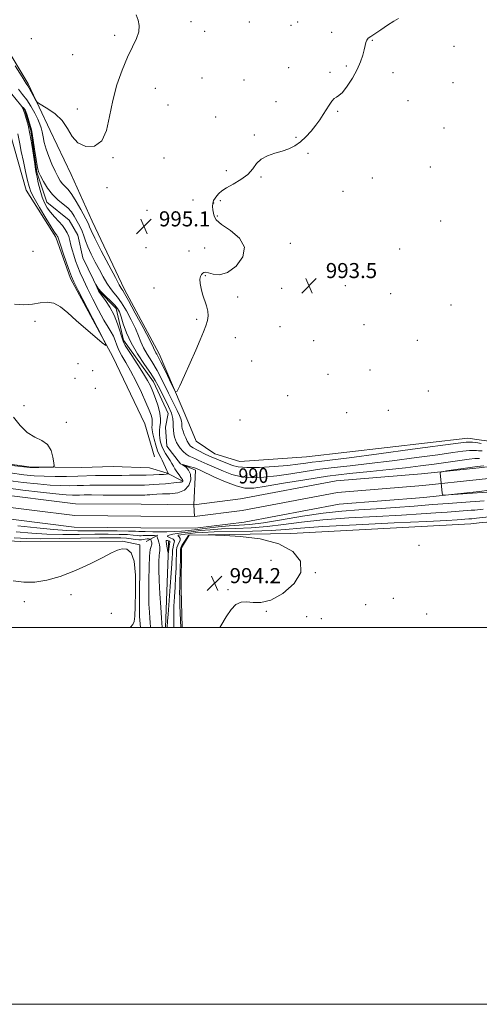
# Model space of a CAD drawing. Extents: x 2184800 to 2187700, y 322300 to 325200.
# Drawn here: x 2186695 to 2186939, y 322300 to 322823 of the extents above; entities that cross this region are included whole.
import ezdxf
from ezdxf.enums import TextEntityAlignment as Align

# ---------------------------------------------------------------- set-up
doc = ezdxf.new("R2010")
doc.units = 0
doc.header["$MEASUREMENT"] = 0
doc.linetypes.add('rvrstm', pattern=[117.1, 50, -3.9, 0.5, -3.9, 0.5, -3.9, 0.5, -3.9, 50])
for name, color, linetype, lineweight in [('32000', 7, 'Continuous', 0), ('DTM HARD BREAKLINE', 7, 'Continuous', 0), ('DTM SPOT ELEVATION', 2, 'Continuous', 13), ('INDEX CONTOUR', 41, 'Continuous', 13), ('INDEX CONTOUR LABEL', 244, 'Continuous', 0), ('INTERMEDIATE CONTOUR', 44, 'Continuous', 0), ('INTERMEDIATE CONTOUR DEPRESSION', 44, 'Continuous', 0), ('SPOT ELEVATION', 7, 'Continuous', 0), ('STREAM - RIVER CENTERLINE', 11, 'Continuous', 0), ('STREAM - RIVER DOUBLE LINE', 5, 'Continuous', 0), ('STREAM - RIVER SINGLE LINE', 142, 'rvrstm', 0)]:
    doc.layers.add(name, color=color, linetype=linetype, lineweight=lineweight)
doc.styles.add('Style-ITALICS', font='ITALICS.shx')

# ---------------------------------------------------------------- blocks, each defined once
blk = doc.blocks.new('SPOT')
at = {"layer": 'SPOT ELEVATION'}
for p, q in [((-3.910000000149012, -3.909999999974389), (3.819999999832362, 3.809999999997672)), ((-1.650000000372529, 3.770000000018626), (1.71999999973923, -3.929999999993015))]:
    blk.add_line(p, q, dxfattribs=at)

msp = doc.modelspace()

# ---------------------------------------------------------------- linework, layer by layer
at = {"layer": '32000', "flags": 128}
for points in [[(2184800, 322300), (2187700, 322300), (2187700, 325200), (2184800, 325200), (2184800, 322300)], [(2185000, 322500), (2187500, 322500), (2187500, 325000), (2185000, 325000), (2185000, 322500)]]:
    msp.add_lwpolyline(points, dxfattribs=at)
at = {"layer": 'DTM HARD BREAKLINE', "extrusion": (-0.01111098271213506, 0.001546188532756658, 0.9999370757023625), "elevation": -22807.40671996399, "flags": 128}
msp.add_lwpolyline([(2186809.104092264, 322636.2102139919), (2186815.284488548, 322635.3502129639)], dxfattribs=at)
at = {"layer": 'DTM HARD BREAKLINE', "extrusion": (-0.01109613424735611, -0.0009929426619558037, 0.9999379430092824), "elevation": -23593.70141326148, "flags": 128}
msp.add_lwpolyline([(2186815.553957128, 322532.2718053012), (2186811.083677512, 322531.871805104)], dxfattribs=at)
at = {"layer": 'DTM HARD BREAKLINE', "extrusion": (0.41951288279577, 0.2285095007281595, 0.8785171308775657), "elevation": 991952.5143060142, "flags": 128}
msp.add_lwpolyline([(-762770.8250457395, -1822135.37171021), (-762770.8250457395, -1822143.200713978)], dxfattribs=at)
at = {"layer": 'DTM HARD BREAKLINE', "extrusion": (-0.8996310533763536, 0.05048976900166636, 0.4337219743419864), "elevation": -1950576.415651056, "flags": 128}
msp.add_lwpolyline([(-444528.1614018388, 940014.7876748279), (-444566.4760780464, 940013.3260414583), (-444573.8079077262, 940012.5158726202)], dxfattribs=at)
at = {"layer": 'DTM HARD BREAKLINE'}
for points in [[(2186933.07, 322600.56, 992.83), (2186847.51, 322590.58, 993.49), (2186812.1, 322588.2, 993.49), (2186798.77, 322592.31, 993.23), (2186788.81, 322599.07, 993.63), (2186784.88, 322608.45, 993.63), (2186769.16, 322645.31, 994.5), (2186750.74, 322679.52, 994.4300000000001), (2186733.67, 322715.72, 995.1), (2186722.52, 322740.52, 995.76), (2186711.36, 322763.99, 995.5600000000001), (2186699.54, 322788.79, 996.3000000000001), (2186664.62, 322847.18, 997.5), (2186661.4, 322861.9, 997.63), (2186664.77, 322864.54, 998.03), (2186736.32, 322876.64, 996.3000000000001), (2186790.49, 322886.22, 997.1)], [(2185976.04, 322746.14, 996.5), (2186045.65, 322765.6, 996.03), (2186111.88, 322780.42, 995.96), (2186185.47, 322796.51, 995.83), (2186254.35, 322807.3, 995.83), (2186334.59, 322820, 996.03), (2186394.76, 322828.86, 996.23), (2186455.59, 322835.04, 996.77), (2186533.14, 322846.43, 997.1700000000001), (2186616.04, 322856.44, 997.3000000000001), (2186628.73, 322857, 997.23), (2186639.34, 322848.23, 997.1700000000001), (2186659.78, 322816.01, 997.03), (2186674.91, 322787.84, 996.03), (2186690.06, 322762.34, 995.3000000000001), (2186698.5, 322732.22, 994.76), (2186714.32, 322707.38, 994.36), (2186722.15, 322685.28, 994.2900000000001), (2186744.52, 322643.69, 993.96), (2186761.59, 322608.15, 993.83), (2186766.79, 322590.75, 993.5600000000001)], [(2186939.25, 322599.7, 992.9), (2186956.32, 322597.33, 993.09), (2187010.02, 322598.67, 993.0400000000001), (2187057.44, 322600.45, 992.83), (2187101.48, 322599.78, 992.41), (2187143.06, 322604.42, 992.36), (2187167.74, 322604.59, 992.57), (2187209.83, 322605.85, 992.62), (2187247.1, 322604.65, 992.1), (2187280.97, 322605.37, 992.0400000000001), (2187296.45, 322605.48, 992.57)], [(2186232.858, 322500, 994.7210000000001), (2186243.19, 322504.88, 994.63), (2186277.41, 322524.63, 994.7), (2186308.28, 322543.08, 994.83), (2186348.48, 322558.78, 994.76), (2186400.7, 322574.38, 994.09), (2186462.92, 322588.56, 994.5), (2186529.13, 322600.04, 993.96), (2186591.89, 322598.86, 993.69), (2186644.6, 322593.08, 994.63), (2186699.97, 322585.28, 994.16), (2186728.01, 322585.06, 993.83), (2186744.71, 322585.59, 993.83), (2186764.07, 322584.76, 993.4300000000001), (2186773.4, 322582.01, 992.22), (2186781.38, 322577.94, 990.22)], [(2187284.57, 322573.94, 992.0400000000001), (2187246.36, 322570.77, 993.2), (2187192.2, 322566.05, 993.35), (2187142.34, 322568.12, 993.0400000000001), (2187073.17, 322563.78, 993.2), (2187006.41, 322560.9, 993.25), (2186963.37, 322557.7, 993.51), (2186939.17, 322555.54, 993.21)], [(2186319.069, 322500, 994.4830000000001), (2186365.19, 322522.13, 994.23), (2186433.06, 322540.41, 994.16), (2186496.07, 322554.05, 993.63), (2186554.05, 322555.58, 993.4300000000001), (2186610.78, 322550.44, 993.16), (2186695.55, 322545.74, 993.09), (2186749.64, 322545.97, 993.89), (2186758.98, 322543.89, 993.89), (2186758.67, 322505.83, 993.76), (2186759.307, 322500, 993.7189999999999)], [(2186781.396, 322500, 994.398), (2186780.82, 322520.34, 994.5600000000001), (2186781, 322542.37, 994.4300000000001), (2186785.06, 322549.02, 994.09), (2186839.16, 322549.91, 993.69), (2186934.7, 322555.14, 993.16)]]:
    msp.add_polyline3d(points, dxfattribs=at)
at = {"layer": 'DTM SPOT ELEVATION'}
for p in [(2186786.17, 322821.7, 995.57), (2186817.12, 322821.57, 995.45), (2186839.15, 322819.76, 995.09), (2186842.77, 322821.58, 994.9200000000001), (2186745.54, 322814.43, 996.24), (2186793.39, 322816.5, 995.52), (2186860.85, 322816.06, 994.34), (2186701.24, 322812.61, 996.69), (2186882.51, 322811.78, 993.94), (2186925.76, 322808.58, 993.9200000000001), (2186723.25, 322804.18, 996.39), (2186868.66, 322798.2, 994.14), (2186837.96, 322797.26, 994.36), (2186859.97, 322794.73, 994.09), (2186893.4, 322794.72, 993.65), (2186791.91, 322791.85, 994.96), (2186814.32, 322790.66, 994.26), (2186925.22, 322789.33, 993.65), (2186767.25, 322786.39, 995.53), (2186773.88, 322777.41, 995.22), (2186831.19, 322779.24, 994.28), (2186901.45, 322779.82, 993.6700000000001), (2186725.79, 322775.28, 996.34), (2186863.94, 322774.11, 993.94), (2186799.15, 322771.03, 994.34), (2186819.78, 322761.54, 994.12), (2186920.48, 322765.27, 993.5600000000001), (2186841.82, 322760.23, 994.0600000000001), (2186848.27, 322751.88, 993.91), (2186744.63, 322749.52, 995.9300000000001), (2186771.73, 322749.33, 995.1700000000001), (2186804.8, 322742.65, 994.3000000000001), (2186913.23, 322744.5, 993.59), (2186823.33, 322739.26, 993.89), (2186882.38, 322738.72, 993.7), (2186741.44, 322733.49, 995.6), (2186866.84, 322731.63, 993.71), (2186787.14, 322726.94, 994.86), (2186798.16, 322725.39, 993.91), (2186801.63, 322726.62, 993.8100000000001), (2186762.8, 322721.57, 995.2), (2186800.04, 322718.62, 993.84), (2186918.69, 322715.85, 993.59), (2186838.89, 322703.99, 993.58), (2186702.16, 322699.84, 995.08), (2186762.24, 322701.77, 994.91), (2186785.01, 322699.92, 994.82), (2186793.45, 322701.48, 994.65), (2186896.9, 322700.93, 993.49), (2186793.73, 322686.81, 993.88), (2186766.43, 322680.32, 994.8100000000001), (2186834.23, 322680.21, 993.49), (2186868.03, 322681.51, 993.44), (2186810.83, 322675.59, 993.64), (2186892.25, 322677.3, 993.36), (2186924.2, 322671.25, 993.08), (2186703.21, 322662.69, 993.6800000000001), (2186789.15, 322663.69, 994.1700000000001), (2186833.37, 322659.7, 993.49), (2186878.06, 322660.89, 993.4200000000001), (2186809.62, 322653.85, 993.52), (2186851.34, 322652.38, 993.5), (2186906.3, 322652.45, 993.4200000000001), (2186818.4, 322641.54, 993.41), (2186726.1, 322640.15, 993.6800000000001), (2186733.94, 322636.39, 993.66), (2186881.24, 322636.81, 993.61), (2186724.54, 322632.39, 993.61), (2186858.84, 322634.46, 993.64), (2186735.38, 322627.08, 993.76), (2186912.17, 322625.54, 993.6), (2186837.51, 322623.11, 993.64), (2186697.49, 322617.9, 993.83), (2186891, 322615.44, 993.64), (2186812.2, 322610.14, 993.51), (2186868.86, 322614.15, 993.64), (2186719.84, 322608.95, 993.89), (2186907.19, 322543.65, 993.64), (2186828.54, 322535.74, 995.2900000000001), (2186852.13, 322529.13, 993.9300000000001), (2186722.3, 322517.43, 994.34), (2186805.85, 322520.1, 994.1), (2186893.57, 322515.57, 993.94), (2186697.64, 322513.83, 994.38), (2186878.89, 322512.25, 993.87), (2186743.81, 322507.57, 995.1800000000001), (2186826.12, 322508.58, 993.88), (2186847.54, 322505.79, 993.71), (2186911.27, 322507.22, 993.6800000000001), (2186855.42, 322504.74, 993.6700000000001)]:
    msp.add_point(p, dxfattribs=at)
at = {"layer": 'INDEX CONTOUR', "flags": 128}
for points, elevation in [([(2186688.969, 322578.111), (2186697.013, 322577.1180000001), (2186704.535, 322576.2600000001), (2186711.234, 322575.6510000001), (2186716.89, 322575.365), (2186721.606, 322575.3210000001), (2186725.566, 322575.3950000001), (2186729.009, 322575.4840000001), (2186732.405, 322575.5560000001), (2186736.278, 322575.5969000001), (2186740.962, 322575.6000000001), (2186750.88, 322575.5680000001), (2186755.013, 322575.5781), (2186758.46, 322575.6129000001), (2186761.374, 322575.6710000001), (2186763.936, 322575.7550000001), (2186766.448, 322575.8910000001), (2186769.24, 322576.1090000001), (2186772.489, 322576.4210000001), (2186778.471, 322577.039), (2186780.184, 322577.1990000001), (2186781.084, 322577.3030000001), (2186781.506, 322577.4450000001), (2186781.733, 322577.6890000001), (2186781.831, 322577.9940000001), (2186781.813, 322578.289), (2186781.674, 322578.5540000001), (2186780.714, 322579.746), (2186779.7579, 322581.039), (2186778.643, 322582.6490000001), (2186777.591, 322584.2999000001), (2186776.755, 322585.7880000001), (2186775.993, 322587.2070000001), (2186775.094, 322588.7249), (2186772.624, 322592.3820000001), (2186771.436, 322594.3800000001), (2186770.54, 322596.388), (2186769.936, 322598.41), (2186769.577, 322600.4710000001), (2186769.423, 322602.5790000001), (2186769.441, 322604.682), (2186769.605, 322606.7150000001), (2186769.8449, 322608.686), (2186769.924, 322610.9090000001), (2186769.563, 322613.773), (2186768.586, 322617.491), (2186767.223, 322621.5730000001), (2186765.808, 322625.3480000001), (2186764.538, 322628.3970000001), (2186763.069, 322631.278), (2186760.921, 322634.7970000001), (2186757.821, 322639.5220000001), (2186754.38, 322644.964), (2186751.186, 322649.773), (2186750.042, 322652.1331000001), (2186747.091, 322661.3010000001), (2186745.2751, 322665.9340000001), (2186743.018, 322670.126), (2186740.66, 322673.6620000001), (2186737.565, 322677.8470000001), (2186736.995, 322678.7350000001), (2186736.652, 322679.442), (2186735.322, 322682.5410000001), (2186735.347, 322682.535), (2186735.594, 322682.1000000001), (2186736.112, 322681.2280000001), (2186737.061, 322679.9000000001), (2186738.6281, 322678.094), (2186740.877, 322675.849), (2186743.382, 322673.4560000001), (2186745.5911, 322671.2640000001), (2186747.108, 322669.463), (2186748.138, 322667.594), (2186749.042, 322665.035), (2186750.1661, 322661.3190000001), (2186751.817, 322656.5850000001), (2186754.289, 322651.1250000001), (2186757.696, 322645.2879000001), (2186761.434, 322639.6501000001), (2186764.718, 322634.8430000001), (2186766.992, 322631.2610000001), (2186768.621, 322628.339), (2186772.142, 322621.5159000001), (2186774.132, 322617.4680000001), (2186775.674, 322613.7880000001), (2186776.42, 322610.959), (2186776.602, 322608.7690000001), (2186776.602, 322606.8330000001), (2186776.728, 322604.8560000001), (2186776.999, 322602.9070000001), (2186777.365, 322601.1440000001), (2186777.8011, 322599.665), (2186778.388, 322598.312), (2186779.237, 322596.8659000001), (2186780.421, 322595.1890000001), (2186781.871, 322593.4760000001), (2186783.48, 322592.0050000001), (2186785.152, 322590.9720000001), (2186786.825, 322590.2470000001), (2186788.448, 322589.6200000001), (2186789.99, 322588.9231000001), (2186791.501, 322588.1730000001), (2186793.0521, 322587.4300000001), (2186794.749, 322586.7110000001), (2186796.844, 322585.8560000001), (2186799.627, 322584.6620000001), (2186803.31, 322583.0389), (2186807.809, 322581.3500000001), (2186812.9639, 322580.0710000001), (2186818.651, 322579.5710000001), (2186824.88, 322579.785), (2186831.698, 322580.5420000001), (2186839.091, 322581.66), (2186846.811, 322582.92), (2186854.553, 322584.0930000001), (2186862.226, 322585.0320000001), (2186870.612, 322585.925), (2186880.707, 322587.0440000001), (2186892.989, 322588.561), (2186905.8461, 322590.2490000001), (2186917.144, 322591.7830000001), (2186925.255, 322592.903), (2186930.57, 322593.61), (2186933.983, 322593.9730000001), (2186936.283, 322594.0680000001), (2186937.833, 322594.0090000001), (2186938.891, 322593.92), (2186940.742, 322593.8480000001)], 990), ([(2186941.283, 322562.844), (2186936.934, 322562.4380000001), (2186934.834, 322562.2700000001), (2186922.242, 322561.3520000001), (2186916.117, 322560.893), (2186908.313, 322560.3560000001), (2186897.945, 322559.7440000001), (2186884.63, 322559.0501000001), (2186870, 322558.219), (2186856.187, 322557.1850000001), (2186844.794, 322555.9350000001), (2186835.2929, 322554.6680000001), (2186826.628, 322553.6390000001), (2186818.011, 322553.0210000001), (2186809.743, 322552.6780000001), (2186802.393, 322552.3920000001), (2186796.331, 322551.9920000001), (2186791.119, 322551.4770000001), (2186786.12, 322550.8940000001), (2186780.985, 322550.2790000001), (2186776.534, 322549.643), (2186773.876, 322548.9880000001), (2186773.7079, 322548.316), (2186775.083, 322547.616), (2186776.64, 322546.876), (2186777.318, 322546.0710000001), (2186777.2549, 322545.1429000001), (2186776.886, 322544.0220000001), (2186776.57, 322542.6559000001), (2186776.359, 322541.0550000001), (2186776.224, 322539.2470000001), (2186776.125, 322537.1180000001), (2186775.968, 322533.974), (2186775.644, 322528.9770000001), (2186775.096, 322521.7560000001), (2186773.936, 322507.039), (2186773.705, 322503.675), (2186773.5259, 322500.0000000001)], 990), ([(2186770.7739, 322500.0000000001), (2186770.432, 322505.008), (2186770.405, 322505.0870000001), (2186770.022, 322510.8430000001), (2186769.586, 322517.9970000001), (2186769.235, 322525.0810000001), (2186769.076, 322530.8790000001), (2186769.087, 322535.2080000001), (2186769.215, 322538.1390000001), (2186769.403, 322539.8300000001), (2186769.573, 322540.7830000001), (2186769.64, 322541.5850000001), (2186769.544, 322542.6930000001), (2186769.316, 322544.0310000001), (2186769.01, 322545.393), (2186768.678, 322546.5970000001), (2186768.3699, 322547.5640000001), (2186768.134, 322548.241), (2186767.963, 322548.6050000001), (2186767.615, 322548.7550000001), (2186766.7931, 322548.8211000001), (2186765.323, 322548.9000000001), (2186763.531, 322548.9680000001), (2186761.864, 322548.9700000001), (2186760.648, 322548.8780000001), (2186759.709, 322548.7690000001), (2186758.75, 322548.7470000001), (2186757.459, 322548.8840000001), (2186755.467, 322549.115), (2186752.3881, 322549.3450000001), (2186747.918, 322549.4930000001), (2186742.0761, 322549.55), (2186734.959, 322549.523), (2186726.7609, 322549.442), (2186718.065, 322549.4260000001), (2186709.5529, 322549.6180000001), (2186701.582, 322550.1169000001), (2186693.229, 322550.8510000001)], 990.0000000000001)]:
    msp.add_lwpolyline(points, dxfattribs=dict(at, elevation=elevation))
at = {"layer": 'INTERMEDIATE CONTOUR', "flags": 128}
for points, elevation in [([(2186692.705, 322798.1980000001), (2186696.393, 322792.3820000001), (2186698.555, 322788.8740000001), (2186699.367, 322787.6800000001), (2186700.114, 322786.4430000001), (2186701.236, 322784.447), (2186703.515, 322780.2530000001), (2186704.183, 322779.1339000001), (2186705.051, 322778.3780000001), (2186710.07, 322775.486), (2186714.005, 322772.7500000001), (2186717.701, 322769.1790000001), (2186720.506, 322764.947), (2186722.999, 322760.7260000001), (2186726.068, 322757.3150000001), (2186730.2731, 322755.4560000001), (2186734.87, 322755.67), (2186738.787, 322758.42), (2186741.277, 322763.9210000001), (2186742.893, 322771.3850000001), (2186744.511, 322779.7740000001), (2186746.797, 322788.1500000001), (2186749.577, 322795.9710000001), (2186752.467, 322802.7970000001), (2186755.1, 322808.317), (2186757.178, 322812.7370000001), (2186758.42, 322816.3950000001), (2186758.647, 322819.5930000001), (2186758.085, 322822.5030000001), (2186757.0621, 322825.2660000001)], 996), ([(2186694.478, 322785.8720000001), (2186696.701, 322783.0799000001), (2186698.848, 322780.2570000001), (2186701.035, 322776.8370000001), (2186703.089, 322773.1820000001), (2186704.7611, 322769.8849000001), (2186705.882, 322767.3560000001), (2186706.582, 322765.2860000001), (2186707.07, 322763.1830000001), (2186707.547, 322760.6400000001), (2186708.192, 322757.5839000001), (2186709.179, 322754.0240000001), (2186710.607, 322750.0440000001), (2186712.277, 322746.0111000001), (2186713.914, 322742.3670000001), (2186715.317, 322739.4560000001), (2186716.566, 322737.2280000001), (2186717.813, 322735.5410000001), (2186720.835, 322732.54), (2186722.8149, 322730.0220000001), (2186725.151, 322726.2500000001), (2186727.509, 322721.9920000001), (2186731.407, 322714.6550000001), (2186731.78, 322713.8350000001), (2186732.15, 322712.8561000001), (2186733.046, 322710.8060000001), (2186735.055, 322706.7069), (2186738.478, 322700.084), (2186742.481, 322692.4850000001), (2186745.946, 322685.9620000001), (2186748.033, 322682.0600000001), (2186749.011, 322680.2821000001), (2186749.43, 322679.6200000001), (2186749.844, 322679.0460000001), (2186750.828, 322677.4300000001), (2186752.964, 322673.621), (2186756.542, 322667.0260000001), (2186760.68, 322659.2840000001), (2186764.205, 322652.5910000001), (2186766.244, 322648.5970000001), (2186767.5079, 322645.9560000001), (2186767.942, 322645.1900000001), (2186768.746, 322643.7370000001), (2186770.168, 322640.9610000001), (2186772.306, 322636.561), (2186774.675, 322631.5860000001), (2186776.641, 322627.4220000001), (2186777.806, 322625.2600000001), (2186778.71, 322625.5090000001), (2186780.129, 322628.383), (2186782.595, 322633.8141000001), (2186785.664, 322640.615), (2186788.652, 322647.3190000001), (2186791.01, 322652.7560000001), (2186792.741, 322656.963), (2186793.987, 322660.273), (2186794.848, 322663.0170000001), (2186795.262, 322665.5110000001), (2186795.126, 322668.0650000001), (2186794.407, 322670.9110000001), (2186792.275, 322677.0750000001), (2186791.448, 322680.0650000001), (2186790.966, 322682.7490000001), (2186790.88, 322684.936), (2186791.202, 322686.491), (2186791.772, 322687.5140000001), (2186792.394, 322688.1670000001), (2186792.968, 322688.5640000001), (2186793.809, 322688.6390000001), (2186795.333, 322688.2810000001), (2186797.858, 322687.567), (2186801.317, 322687.3230000001), (2186805.547, 322688.562), (2186810.139, 322691.9530000001), (2186813.702, 322696.7870000001), (2186814.598, 322702.012), (2186811.836, 322706.741), (2186807.004, 322710.7490000001), (2186802.337, 322713.9780000001), (2186799.563, 322716.4310000001), (2186798.382, 322718.3601), (2186797.987, 322720.0790000001), (2186797.7289, 322721.8300000001), (2186797.587, 322723.584), (2186797.695, 322725.241), (2186798.15, 322726.7260000001), (2186798.884, 322728.0650000001), (2186799.791, 322729.311), (2186800.853, 322730.5330000001), (2186802.416, 322731.8700000001), (2186804.915, 322733.4810000001), (2186808.559, 322735.486), (2186812.6641, 322737.8680000001), (2186816.321, 322740.572), (2186818.91, 322743.4950000001), (2186820.978, 322746.344), (2186823.364, 322748.7770000001), (2186826.671, 322750.5560000001), (2186830.579, 322751.8720000001), (2186834.535, 322753.0200000001), (2186838.101, 322754.278), (2186841.306, 322755.8500000001), (2186844.296, 322757.9260000001), (2186847.176, 322760.6090000001), (2186849.891, 322763.6610000001), (2186852.347, 322766.7640000001), (2186854.475, 322769.6620000001), (2186856.327, 322772.3600000001), (2186857.979, 322774.9320000001), (2186859.497, 322777.3860000001), (2186860.89, 322779.4940000001), (2186862.154, 322780.964), (2186863.3401, 322781.709), (2186864.711, 322782.4600000001), (2186866.584, 322784.1520000001), (2186869.13, 322787.4270000001), (2186871.934, 322791.7550000001), (2186874.438, 322796.311), (2186876.211, 322800.4050000001), (2186877.347, 322803.887), (2186878.068, 322806.7420000001), (2186878.583, 322808.974), (2186879.035, 322810.665), (2186879.552, 322811.9190000001), (2186880.298, 322812.8850000001), (2186881.5761, 322813.8970000001), (2186883.723, 322815.3370000001), (2186886.894, 322817.436), (2186890.516, 322819.8180000001), (2186893.833, 322821.9540000001), (2186896.284, 322823.4240000001)], 994), ([(2186689.977, 322582.0860000001), (2186697.25, 322581.1999000001), (2186702.851, 322580.6310000001), (2186708.076, 322580.3290000001), (2186713.908, 322580.2450000001), (2186720.0629, 322580.3060000001), (2186725.944, 322580.4369000001), (2186735.46, 322580.6900000001), (2186739.227, 322580.7689000001), (2186742.552, 322580.8040000001), (2186749.365, 322580.822), (2186753.53, 322580.8540000001), (2186757.993, 322580.914), (2186762.315, 322581.0040000001), (2186766.1131, 322581.1200000001), (2186769.2159, 322581.2450000001), (2186771.508, 322581.3590000001), (2186772.937, 322581.4440000001), (2186774.2059, 322581.5590000001), (2186774.244, 322581.5961000001), (2186774.068, 322581.8750000001), (2186773.809, 322582.371), (2186773.338, 322583.3900000001), (2186772.612, 322585.0460000001), (2186771.733, 322587.0220000001), (2186770.835, 322588.8950000001), (2186770.018, 322590.3970000001), (2186769.2319, 322591.8970000001), (2186768.39, 322593.9180000001), (2186767.448, 322596.7870000001), (2186766.537, 322600.0220000001), (2186765.8321, 322602.942), (2186765.458, 322605.0320000001), (2186765.357, 322606.436), (2186765.419, 322607.464), (2186765.534, 322608.4060000001), (2186765.572, 322609.4680000001), (2186765.399, 322610.8370000001), (2186764.879, 322612.7270000001), (2186763.857, 322615.4700000001), (2186762.171, 322619.4290000001), (2186759.758, 322624.7430000001), (2186756.922, 322630.6690000001), (2186754.0639, 322636.2440000001), (2186751.5261, 322640.7250000001), (2186749.42, 322644.2610000001), (2186747.801, 322647.2210000001), (2186746.667, 322649.915), (2186745.793, 322652.4070000001), (2186744.894, 322654.6990000001), (2186743.711, 322656.903), (2186742.08, 322659.55), (2186739.86, 322663.2810000001), (2186737.018, 322668.4610000001), (2186733.943, 322674.3640000001), (2186731.132, 322679.9870000001), (2186728.96, 322684.566), (2186727.329, 322688.2770000001), (2186726.018, 322691.5330000001), (2186724.85, 322694.665), (2186723.822, 322697.6850000001), (2186722.972, 322700.5231), (2186722.311, 322703.1230000001), (2186721.745, 322705.4800000001), (2186721.15, 322707.6050000001), (2186720.4, 322709.535), (2186719.353, 322711.4180000001), (2186717.863, 322713.4300000001), (2186715.865, 322715.6950000001), (2186713.619, 322718.1200000001), (2186711.468, 322720.5600000001), (2186709.68, 322722.9460000001), (2186708.224, 322725.5160000001), (2186706.997, 322728.5830000001), (2186705.9201, 322732.2880000001), (2186705.018, 322736.0810000001), (2186704.343, 322739.2350000001), (2186703.907, 322741.3420000001), (2186703.56, 322743.2550000001), (2186703.114, 322746.143), (2186702.427, 322750.7930000001), (2186701.5459, 322756.474), (2186700.561, 322762.0759000001), (2186699.56, 322766.6930000001), (2186698.609, 322770.2450000001), (2186697.772, 322772.8530000001), (2186697.099, 322774.6510000001), (2186696.598, 322775.7980000001), (2186696.103, 322776.7840000001), (2186696.122, 322776.8310000001), (2186696.337, 322776.6400000001), (2186697.2359, 322775.7790000001), (2186697.698, 322775.2930000001), (2186698.051, 322774.8180000001), (2186698.397, 322774.0600000001), (2186698.886, 322772.6440000001), (2186699.624, 322770.2500000001), (2186699.934, 322769.0871000001), (2186701.315, 322764.3139000001), (2186701.708, 322762.3840000001), (2186702.974, 322754.0430000001), (2186703.483, 322750.8530000001), (2186704.197, 322746.2480000001), (2186704.699, 322743.4660000001), (2186705.248, 322741.7110000001), (2186706.176, 322739.7980000001), (2186707.736, 322736.8620000001), (2186709.875, 322733.3150000001), (2186712.463, 322729.8821), (2186715.337, 322727.1180000001), (2186718.194, 322724.8680000001), (2186720.7, 322722.807), (2186722.611, 322720.6780000001), (2186724.055, 322718.5101000001), (2186726.372, 322714.4280000001), (2186727.418, 322712.4750000001), (2186728.344, 322710.4080000001), (2186729.154, 322708.0850000001), (2186730.057, 322705.3670000001), (2186731.31, 322702.115), (2186733.088, 322698.2700000001), (2186735.214, 322694.1060000001), (2186737.43, 322689.9750000001), (2186739.523, 322686.186), (2186741.481, 322682.8630000001), (2186743.339, 322680.088), (2186745.156, 322677.812), (2186747.079, 322675.4880000001), (2186749.278, 322672.4430000001), (2186751.825, 322668.2450000001), (2186754.409, 322663.4390000001), (2186756.623, 322658.8130000001), (2186758.205, 322654.9580000001), (2186759.475, 322651.6680000001), (2186760.898, 322648.54), (2186762.845, 322645.1850000001), (2186765.294, 322641.2610000001), (2186768.132, 322636.441), (2186771.203, 322630.6140000001), (2186774.205, 322624.5329), (2186776.799, 322619.1660000001), (2186778.719, 322615.2530000001), (2186779.999, 322612.616), (2186780.746, 322610.8470000001), (2186781.081, 322609.577), (2186781.163, 322608.5930000001), (2186781.163, 322607.7239000001), (2186781.2331, 322606.8040000001), (2186781.448, 322605.7060000001), (2186781.867, 322604.3079000001), (2186782.516, 322602.5590000001), (2186783.315, 322600.6760000001), (2186784.15, 322598.942), (2186784.936, 322597.5820000001), (2186785.681, 322596.5900000001), (2186786.417, 322595.898), (2186787.204, 322595.4130000001), (2186789.629, 322594.262), (2186794.0479, 322591.941), (2186796.831, 322590.5989000001), (2186799.803, 322589.3460000001), (2186808.109, 322586.133), (2186811.225, 322585.3590000001), (2186815.851, 322584.9570000001), (2186822.538, 322585.0290000001), (2186830.208, 322585.4580000001), (2186837.377, 322586.067), (2186842.913, 322586.7050000001), (2186847.086, 322587.3010000001), (2186850.517, 322587.8100000001), (2186854.104, 322588.2530000001), (2186859.863, 322588.9280000001), (2186870.086, 322590.2030000001), (2186885.901, 322592.2750000001), (2186903.766, 322594.6630000001), (2186928.011, 322597.9330000001), (2186932.203, 322598.4399000001), (2186934.066, 322598.5100000001), (2186935.657, 322598.3891000001), (2186937.191, 322598.197), (2186938.421, 322598.023), (2186940.257, 322597.7970000001)], 992), ([(2186692.301, 322671.6550000001), (2186697.339, 322671.4440000001), (2186701.991, 322671.7640000001), (2186706.076, 322672.387), (2186709.752, 322672.7470000001), (2186713.263, 322672.1950000001), (2186716.851, 322670.2470000001), (2186720.746, 322667.094), (2186725.178, 322663.0950000001), (2186730.186, 322658.6710000001), (2186735.046, 322654.4810000001), (2186738.8449, 322651.2470000001), (2186740.815, 322649.7000000001), (2186740.777, 322650.6080000001), (2186738.698, 322654.7520000001), (2186726.167, 322679.0370000001), (2186723.825, 322683.6570000001), (2186722.585, 322686.398), (2186721.536, 322689.2610000001), (2186719.998, 322693.6740000001), (2186718.231, 322698.789), (2186716.7301, 322703.1850000001), (2186715.862, 322705.7980000001), (2186715.362, 322707.414), (2186715.247, 322707.709), (2186715.088, 322707.996), (2186714.86, 322708.3030000001), (2186714.479, 322708.7750000001), (2186713.601, 322710.028), (2186711.821, 322712.8), (2186708.946, 322717.4670000001), (2186705.65, 322722.9830000001), (2186702.822, 322727.9450000001), (2186701.103, 322731.3890000001), (2186700.145, 322734.126), (2186699.3561, 322737.4060000001), (2186698.286, 322742.099), (2186697.06, 322747.5540000001), (2186695.948, 322752.7380000001), (2186695.153, 322756.8360000001), (2186694.197, 322762.236)], 994), ([(2186690.984, 322586.062), (2186697.397, 322585.2810000001), (2186700.45, 322584.986), (2186702.499, 322584.9550000001), (2186705.355, 322585.0020000001), (2186711.382, 322585.126), (2186712.907, 322585.2470000001), (2186713.394, 322585.8700000001), (2186713.262, 322587.5290000001), (2186712.8001, 322590.5060000001), (2186711.789, 322594.0730000001), (2186709.8849, 322597.2490000001), (2186706.883, 322599.3840000001), (2186703.144, 322601.1470000001), (2186699.17, 322603.539), (2186695.376, 322607.2540000001), (2186691.822, 322611.7610000001)], 994), ([(2186687.962, 322574.1360000001), (2186696.777, 322573.035), (2186706.219, 322571.8890000001), (2186714.391, 322570.9720000001), (2186719.872, 322570.486), (2186723.148, 322570.3360000001), (2186725.187, 322570.3530000001), (2186726.944, 322570.3950000001), (2186729.35, 322570.4230000001), (2186733.328, 322570.4260000001), (2186739.372, 322570.3960000001), (2186752.395, 322570.3140000001), (2186756.497, 322570.3020000001), (2186758.928, 322570.312), (2186760.432, 322570.3391000001), (2186761.6559, 322570.3790000001), (2186762.856, 322570.4440000001), (2186764.19, 322570.5480000001), (2186765.833, 322570.697), (2186768.029, 322570.8540000001), (2186771.041, 322570.9730000001), (2186774.948, 322571.0930000001), (2186779.097, 322571.594), (2186782.653, 322572.9430000001), (2186784.945, 322575.4070000001), (2186785.965, 322578.4620000001), (2186785.866, 322581.3890000001), (2186784.87, 322583.6070000001), (2186783.46, 322585.1080000001), (2186782.184, 322586.0270000001), (2186781.508, 322586.4880000001), (2186781.559, 322586.5750000001), (2186782.38, 322586.3630000001), (2186785.764, 322585.4180000001), (2186787.39, 322584.9430000001), (2186788.414, 322584.6131000001), (2186788.9589, 322584.4040000001), (2186789.694, 322584.0760000001), (2186790.9131, 322583.5181), (2186798.511, 322579.9460000001), (2186804.393, 322577.3410000001), (2186810.0781, 322575.1850000001), (2186814.764, 322574.1120000001), (2186819.553, 322574.1120000001), (2186826.018, 322575.0170000001), (2186835.268, 322576.616), (2186846.536, 322578.539), (2186858.589, 322580.3750000001), (2186870.348, 322581.8100000001), (2186881.361, 322582.9220000001), (2186891.328, 322583.8849000001), (2186900.0771, 322584.8470000001), (2186907.926, 322585.8350000001), (2186915.317, 322586.8520000001), (2186928.9381, 322588.7810000001), (2186933.901, 322589.436), (2186936.909, 322589.746), (2186938.475, 322589.8210000001), (2186939.361, 322589.817)], 988), ([(2186945.945, 322572.0560000001), (2186938.146, 322571.4680000001), (2186922.822, 322570.42), (2186920.54, 322570.317), (2186919.668, 322570.6180000001), (2186919.458, 322571.5830000001), (2186918.501, 322581.9601000001), (2186918.583, 322582.4660000001), (2186919.452, 322582.7750000001), (2186921.852, 322583.1541), (2186935.559, 322585.1550000001), (2186938.051, 322585.501), (2186941.713, 322585.9500000001)], 986), ([(2186941.894, 322567.3130000001), (2186937.283, 322566.9350000001), (2186934.446, 322566.7290000001), (2186922.767, 322565.903), (2186914.357, 322565.2840000001), (2186904.722, 322564.55), (2186894.542, 322563.7860000001), (2186884.569, 322563.094), (2186875.292, 322562.5110000001), (2186866.147, 322561.8181), (2186856.307, 322560.7270000001), (2186845.324, 322559.0830000001), (2186834.268, 322557.2470000001), (2186824.589, 322555.7080000001), (2186817.293, 322554.8180000001), (2186811.616, 322554.3640000001), (2186806.352, 322553.9950000001), (2186800.604, 322553.442), (2186794.711, 322552.7660000001), (2186789.325, 322552.11), (2186784.896, 322551.5900000001), (2186781.075, 322551.224), (2186777.313, 322550.9990000001), (2186773.241, 322550.9000000001), (2186769.2159, 322550.8920000001), (2186765.773, 322550.936), (2186761.712, 322551.039), (2186760.709, 322551.0480000001), (2186760.061, 322551.008), (2186759.588, 322550.9570000001), (2186759.126, 322550.947), (2186758.395, 322551.013), (2186756.643, 322551.1300000001), (2186753, 322551.258), (2186746.978, 322551.36), (2186739.615, 322551.425), (2186732.328, 322551.4440000001), (2186726.089, 322551.4419000001), (2186720.088, 322551.572), (2186713.067, 322552.0220000001), (2186704.178, 322552.8990000001), (2186694.209, 322554.0020000001)], 988), ([(2186952.522, 322559.7320000001), (2186937.765, 322558.0640000001), (2186936.586, 322557.941), (2186935.2211, 322557.811), (2186933.717, 322557.6880000001), (2186927.512, 322557.236), (2186922.084, 322556.9260000001), (2186911.32, 322556.3950000001), (2186893.968, 322555.589), (2186873.8529, 322554.621), (2186856.067, 322553.643), (2186844.263, 322552.7859000001), (2186836.318, 322552.0899000001), (2186828.667, 322551.5690000001), (2186818.7301, 322551.2251), (2186798.434, 322550.789), (2186792.1579, 322550.5520000001), (2186788.324, 322550.2770000001), (2186785.601, 322549.9780000001), (2186782.978, 322549.6630000001), (2186780.7029, 322549.3379), (2186779.345, 322549.0040000001), (2186779.246, 322548.6410000001), (2186779.856, 322548.1460000001), (2186780.4, 322547.3950000001), (2186780.295, 322546.316), (2186779.732, 322545.05), (2186779.09, 322543.79), (2186778.672, 322542.6180000001), (2186778.46, 322541.1840000001), (2186778.357, 322539.0270000001), (2186778.272, 322535.8030000001), (2186778.1491, 322531.6460000001), (2186777.938, 322526.8050000001), (2186777.616, 322521.5590000001), (2186777.2711, 322516.2840000001), (2186777.019, 322511.3860000001), (2186776.9391, 322507.2070000001), (2186776.975, 322503.844), (2186777.031, 322501.3350000001), (2186777.041, 322500.0000000001)], 992), ([(2186764.593, 322500.0000000001), (2186764.571, 322500.2710000001), (2186764.371, 322502.7660000001), (2186764.208, 322504.9660000001), (2186763.999, 322508.148), (2186763.798, 322512.5030000001), (2186763.673, 322518.2041000001), (2186763.679, 322525.1610000001), (2186763.824, 322532.224), (2186764.105, 322537.9800000001), (2186764.5, 322541.403), (2186764.909, 322543.0240000001), (2186765.214, 322543.7640000001), (2186765.327, 322544.383), (2186765.287, 322545.0020000001), (2186765.166, 322545.5830000001), (2186765.027, 322546.089), (2186764.798, 322546.7790000001), (2186764.726, 322546.9330000001), (2186764.58, 322546.996), (2186764.235, 322547.023), (2186763.605, 322547.0520000001), (2186762.7669, 322547.0470000001), (2186761.837, 322546.959), (2186760.884, 322546.7679000001), (2186759.787, 322546.5830000001), (2186758.3739, 322546.5480000001), (2186756.524, 322546.7540000001), (2186754.29, 322547.0999), (2186751.7749, 322547.4310000001), (2186748.859, 322547.6250000001), (2186744.538, 322547.675), (2186737.59, 322547.6020000001), (2186727.432, 322547.442), (2186716.042, 322547.2800000001), (2186706.0379, 322547.214), (2186698.986, 322547.3350000001), (2186692.249, 322547.7000000001)], 992), ([(2186801.406, 322500.0000000001), (2186802.016, 322500.9080000001), (2186804.808, 322505.6830000001), (2186807.414, 322509.6950000001), (2186809.997, 322512.278), (2186812.702, 322513.5299000001), (2186815.67, 322513.746), (2186819.08, 322513.3479000001), (2186823.252, 322513.2880000001), (2186828.5469, 322514.6500000001), (2186834.944, 322518.1930000001), (2186840.905, 322523.3730000001), (2186844.515, 322529.3230000001), (2186844.254, 322535.2280000001), (2186840.183, 322540.4890000001), (2186832.76, 322544.5580000001), (2186822.772, 322547.0651000001), (2186812.33, 322548.3370000001), (2186803.877, 322548.8780000001), (2186799.128, 322549.1180000001), (2186796.894, 322549.202), (2186795.259, 322549.2000000001), (2186785.263, 322549.0750000001), (2186784.814, 322549.0190000001), (2186784.628, 322548.6760000001), (2186784.159, 322547.914), (2186781.295, 322543.557), (2186780.774, 322542.5810000001), (2186780.561, 322541.3140000001), (2186780.489, 322538.8060000001), (2186780.33, 322529.3180000001), (2186780.231, 322524.6340000001), (2186780.136, 322521.3620000001), (2186780.078, 322518.7750000001), (2186780.101, 322515.7331000001), (2186780.225, 322511.4840000001), (2186780.669, 322500.0000000001)], 994), ([(2186753.7961, 322500.0000000001), (2186754.027, 322500.2470000001), (2186755.305, 322501.6500000001), (2186755.978, 322503.2550000001), (2186756.26, 322506.057), (2186756.441, 322511.1240000001), (2186756.689, 322518.9600000001), (2186756.69, 322527.8039000001), (2186756.008, 322535.3320000001), (2186754.356, 322539.7740000001), (2186752.045, 322541.5820000001), (2186749.536, 322541.7610000001), (2186747.063, 322541.1220000001), (2186743.96, 322539.691), (2186739.332, 322537.3), (2186732.633, 322533.9450000001), (2186724.691, 322530.2790000001), (2186716.68, 322527.1239000001), (2186709.523, 322525.121), (2186703.151, 322524.2070000001), (2186697.247, 322524.1389000001), (2186691.619, 322524.7490000001)], 994)]:
    msp.add_lwpolyline(points, dxfattribs=dict(at, elevation=elevation))
at = {"layer": 'INTERMEDIATE CONTOUR DEPRESSION', "elevation": 988, "flags": 128}
msp.add_lwpolyline([(2186774.659, 322545.9450000001), (2186774.869, 322545.7110000001), (2186774.849, 322545.2741), (2186774.7011, 322544.4330000001), (2186774.513, 322543.0930000001), (2186774.331, 322541.5750000001), (2186774.189, 322540.3029000001), (2186774.1041, 322539.633), (2186774.025, 322539.6460000001), (2186773.884, 322540.3530000001), (2186773.336, 322543.295), (2186772.865, 322545.6620000001), (2186772.847, 322546.1320000001), (2186773.073, 322546.2910000001), (2186773.571, 322546.2690000001), (2186774.172, 322546.1350000001), (2186774.659, 322545.9450000001)], dxfattribs=at)
at = {"layer": 'STREAM - RIVER CENTERLINE', "extrusion": (0.01633810438874313, 0.001755333529369097, 0.9998649834598586), "elevation": 37282.19104064625, "flags": 128}
msp.add_lwpolyline([(87116.82999426447, -2208570.062875682), (87116.82999426444, -2208574.931386749)], dxfattribs=at)
at = {"layer": 'STREAM - RIVER CENTERLINE', "elevation": 986.1700000000001, "flags": 128}
msp.add_lwpolyline([(2186787.61, 322565.23), (2186787.98, 322558.98)], dxfattribs=at)
at = {"layer": 'STREAM - RIVER CENTERLINE'}
for points in [[(2186282.051, 322500, 987.64), (2186287.76, 322503.36, 987.64), (2186302.65, 322514.52, 987.64), (2186311.59, 322524.57, 987.64), (2186328.02, 322531.71, 987.64), (2186374.49, 322544.58, 987.64), (2186403.24, 322553.01, 987.64), (2186452.24, 322565.83, 987.64), (2186489.88, 322570.14, 987.37), (2186513.02, 322572.66, 987.37), (2186533.56, 322577.79, 986.97), (2186559.24, 322578.86, 986.44), (2186592.92, 322575.94, 986.1700000000001), (2186633.37, 322572.96, 986.1700000000001), (2186678.56, 322565.27, 986.1700000000001), (2186724.42, 322559.49, 986.1700000000001), (2186759.52, 322559.21, 986.1700000000001), (2186787.98, 322558.98, 986.1700000000001)], [(2186787.98, 322558.98, 986.1700000000001), (2186813.32, 322562.18, 986.1700000000001), (2186864.01, 322571.77, 986.1700000000001), (2186909.2, 322575.38, 986.1700000000001), (2186939.21, 322578.59, 985.65)]]:
    msp.add_polyline3d(points, dxfattribs=at)
at = {"layer": 'STREAM - RIVER DOUBLE LINE', "extrusion": (0.0166776225847494, 0.001768229864407166, 0.9998593552435598), "elevation": 38028.85268724694, "flags": 128}
msp.add_lwpolyline([(90211.00537471648, -2208434.049926869), (90211.00537471645, -2208438.223774015)], dxfattribs=at)
at = {"layer": 'STREAM - RIVER DOUBLE LINE', "extrusion": (0.01614665172078645, 0.001728951817652269, 0.9998681394883128), "elevation": 36854.98759171266, "flags": 128}
msp.add_lwpolyline([(87896.6744490779, -2208545.405750122), (87896.6744490779, -2208550.947978916)], dxfattribs=at)
at = {"layer": 'STREAM - RIVER DOUBLE LINE'}
for points in [[(2186269.734, 322500, 987.64), (2186284.29, 322508.57, 987.64), (2186298.4, 322519.14, 987.64), (2186307.83, 322529.75, 987.64), (2186325.93, 322537.62, 987.64), (2186372.78, 322550.59, 987.64), (2186401.57, 322559.03, 987.64), (2186451.09, 322571.99, 987.64), (2186489.19, 322576.35, 987.37), (2186511.92, 322578.83, 987.37), (2186532.66, 322584.01, 986.97), (2186559.38, 322585.12, 986.44), (2186593.42, 322582.17, 986.1700000000001), (2186634.13, 322579.17, 986.1700000000001), (2186679.48, 322571.45, 986.1700000000001), (2186724.84, 322565.74, 986.1700000000001), (2186759.57, 322565.46, 986.1700000000001), (2186787.61, 322565.23, 986.1700000000001)], [(2186787.61, 322565.23, 986.1700000000001), (2186812.35, 322568.36, 986.1700000000001), (2186863.18, 322577.97, 986.1700000000001), (2186908.62, 322581.6, 986.1700000000001), (2186939.23, 322584.88, 985.64)], [(2186293.699, 322500, 987.64), (2186306.9, 322509.89, 987.64), (2186315.34, 322519.39, 987.64), (2186330.11, 322525.81, 987.64), (2186376.21, 322538.57, 987.64), (2186404.91, 322546.98, 987.64), (2186453.39, 322559.67, 987.64), (2186490.58, 322563.93, 987.37), (2186514.12, 322566.5, 987.37), (2186534.45, 322571.57, 986.97), (2186559.1, 322572.6, 986.44), (2186592.42, 322569.71, 986.1700000000001), (2186632.62, 322566.75, 986.1700000000001), (2186677.65, 322559.08, 986.1700000000001), (2186724.01, 322553.25, 986.1700000000001), (2186759.47, 322552.96, 986.1700000000001), (2186788.35, 322552.72, 986.1700000000001), (2186814.3, 322556.01, 986.1700000000001), (2186864.84, 322565.56, 986.1700000000001), (2186909.78, 322569.15, 986.1700000000001), (2186939.2, 322572.3, 985.66)]]:
    msp.add_polyline3d(points, dxfattribs=at)
at = {"layer": 'STREAM - RIVER SINGLE LINE'}
msp.add_polyline3d([(2186648.46, 322857.19, 993.98), (2186659.67, 322839.74, 993.44), (2186675.49, 322814.23, 993.0400000000001), (2186688.61, 322786.08, 992.64), (2186697.87, 322774.65, 991.84), (2186701.12, 322763.94, 991.83), (2186704.28, 322741.87, 991.82), (2186709.49, 322725.8, 991.11), (2186721.43, 322716.36, 990.57), (2186726.04, 322708.31, 990.44), (2186728.61, 322696.26, 990.3100000000001), (2186737.15, 322678.83, 989.91), (2186746.42, 322669.41, 989.5), (2186750.3, 322652.68, 989.37), (2186766.14, 322630.51, 989.24), (2186774.02, 322613.75, 988.57), (2186772.62, 322606.42, 988.44), (2186773.21, 322596.4, 988.0400000000001), (2186780.48, 322586.99, 988.0400000000001), (2186788.46, 322583.58, 987.57), (2186787.61, 322565.23, 986.1700000000001)], dxfattribs=at)

# ---------------------------------------------------------------- block references
at = {"layer": 'SPOT ELEVATION'}
for p in [(2186761.099, 322713.012, 995.074), (2186848.81, 322681.55, 993.5), (2186798.639, 322523.588, 994.2130000000001)]:
    msp.add_blockref('SPOT', p, dxfattribs=at)

# ---------------------------------------------------------------- texts
at = {"layer": 'INDEX CONTOUR LABEL', "style": 'Style-ITALICS', "width": 0.8749999999999999}
msp.add_text('990', height=8.000000000000002, rotation=1.399999965313229, dxfattribs=at).set_placement((2186811.314, 322580.48, 990), align=Align.MIDDLE_LEFT)
at = {"layer": 'SPOT ELEVATION', "style": 'Style-ITALICS'}
for s, height, p in [('995.1', 8.000000000000002, (2186769.099, 322713.012, 995.074)), ('993.5', 7.999979858398439, (2186857.72, 322685.55, 993.5)), ('994.2', 8.000000000000002, (2186806.639, 322523.588, 994.2130000000001))]:
    msp.add_text(s, height=height, dxfattribs=at).set_placement(p)

doc.saveas('drawing.dxf')
